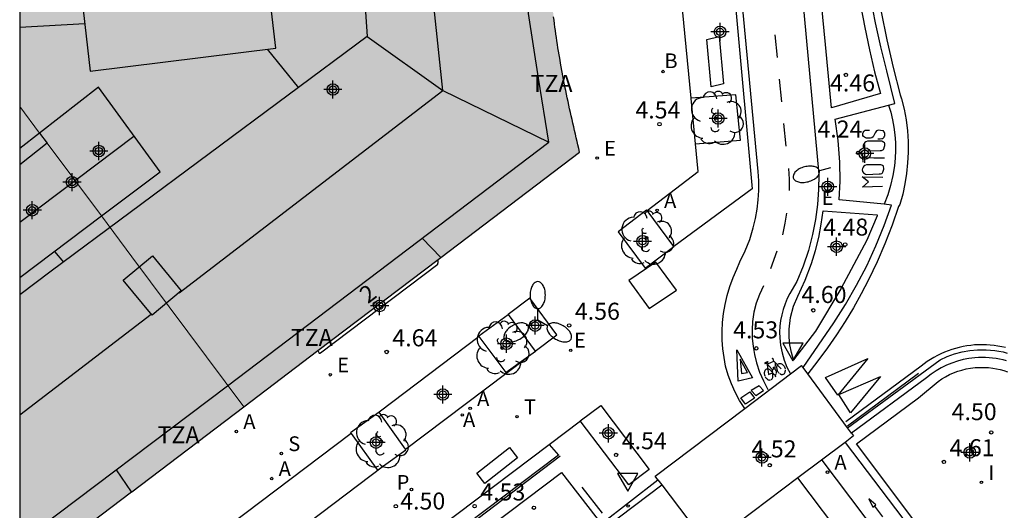
# Model space of a CAD drawing. Units: metres. Extents: x 583093 to 583447, y 4795039 to 4795291.
# Drawn here: x 583094 to 583138, y 4795202 to 4795224 of the extents above; entities that cross this region are included whole.
import ezdxf
from ezdxf.enums import TextEntityAlignment as Align

# ---------------------------------------------------------------- set-up
doc = ezdxf.new("R2010")
doc.units = ezdxf.units.M
doc.header["$MEASUREMENT"] = 0
for name, color, linetype in [('010106', 9, 'Continuous'), ('020204', 9, 'Continuous'), ('020308', 9, 'Continuous'), ('060108', 9, 'Continuous'), ('060112', 1, 'Continuous'), ('060113', 4, 'Continuous'), ('060124', 9, 'Continuous'), ('060130', 9, 'Continuous'), ('070108', 9, 'Continuous'), ('080106', 1, 'Continuous'), ('080109', 9, 'Continuous'), ('080110', 9, 'Continuous'), ('080125', 6, 'Continuous'), ('080202', 9, 'Continuous'), ('080308', 9, 'Continuous'), ('080311', 9, 'Continuous'), ('090101', 1, 'Continuous'), ('090116', 9, 'Continuous'), ('090212', 9, 'Continuous'), ('100101', 9, 'Continuous'), ('100116', 71, 'Continuous'), ('100202', 3, 'Continuous'), ('200202', 4, 'Continuous'), ('200205', 4, 'Continuous'), ('200302', 4, 'Continuous'), ('200305', 4, 'Continuous'), ('210203', 4, 'Continuous'), ('210204', 9, 'Continuous'), ('210205', 4, 'Continuous'), ('210303', 4, 'Continuous'), ('210304', 9, 'Continuous'), ('220205', 1, 'Continuous'), ('220207', 9, 'Continuous'), ('220305', 1, 'Continuous'), ('220307', 9, 'Continuous'), ('240205', 1, 'Continuous'), ('240305', 1, 'Continuous'), ('250202', 9, 'Continuous'), ('250205', 9, 'Continuous'), ('260101', 9, 'Continuous'), ('260205', 9, 'Continuous'), ('270204', 9, 'Continuous'), ('270304', 9, 'Continuous'), ('990501', 21, 'Continuous'), ('990507', 41, 'Continuous'), ('C_Edificios', 5, 'Continuous'), ('Centroides', 1, 'Continuous')]:
    doc.layers.add(name, color=color, linetype=linetype)
for name, color, linetype, lineweight in [('080111', 7, 'Continuous', 30), ('080117', 7, 'Continuous', 20), ('080119', 7, 'Continuous', 30)]:
    doc.layers.add(name, color=color, linetype=linetype, lineweight=lineweight)
doc.styles.add('ARIAL', font='arial.ttf', dxfattribs={"height": 1})
doc.styles.add('ARIALI', font='ariali.ttf', dxfattribs={"height": 1})
doc.styles.add('ROMANS', font='romans__.ttf', dxfattribs={"height": 1})
doc.styles.get("Standard").update_dxf_attribs({"font": 'arial.ttf'})

# ---------------------------------------------------------------- blocks, each defined once
blk = doc.blocks.new('Centroide')
for points in [[(0.402, 0), (-0.402, 0)], [(0, -0.402), (0, 0.402)]]:
    blk.add_lwpolyline(points)
for radius in [0.256, 0.159]:
    blk.add_circle((0, 0), radius)
blk = doc.blocks.new('ARBOL')
blk.add_circle((0, 0), 0.0587)
for centre, radius, start, end in [((-0.564, 0.381), 0.532, 92.28, 254.58), ((-0.28, 0.855), 0.3, 359.2878, 173.6078), ((0.097, 0.97), 0.21, 23.1565, 160.4665), ((0.438, 0.881), 0.24, 301.578, 139.328), ((0.656, 0.288), 0.443, 319.8556, 114.7656), ((-0.091, 0.321), 0.12, 119.14, 310.56), ((0.819, -0.249), 0.383, 235.5275, 62.0275), ((-0.556, -0.339), 0.555, 142.64, 266.54), ((-0.039, -0.384), 0.21, 189.64, 323.88), ((0.299, -0.624), 0.532, 224.67, 0.24), ((-0.301, -0.676), 0.45, 213.78, 295.32)]:
    blk.add_arc(centre, radius, start, end)
blk = doc.blocks.new('ABAS')
blk.add_circle((0, 0), 0.055)
blk = doc.blocks.new('REGALU')
blk.add_circle((0, 0), 0.055)
blk = doc.blocks.new('FAROLM')
for q in [(0, 0.5), (0.433, -0.25), (-0.433, -0.25)]:
    blk.add_line((0, 0), q)
for points in [[(0, 0.5, 0.159986), (0.117, 0.538, 0.106322), (0.238, 0.675, 0.071006), (0.309, 0.858, 0.057309), (0.337, 1.099, 0.057309), (0.309, 1.339, 0.071006), (0.238, 1.522, 0.106322), (0.117, 1.659, 0.159986), (0, 1.697, 0.159986), (-0.117, 1.659, 0.106322), (-0.238, 1.522, 0.071006), (-0.309, 1.339, 0.057309), (-0.337, 1.099, 0.057309), (-0.309, 0.858, 0.071006), (-0.238, 0.675, 0.106322), (-0.117, 0.538, 0.159986)], [(-0.433, -0.25, 0.159986), (-0.525, -0.168, 0.106322), (-0.704, -0.131, 0.071006), (-0.898, -0.161, 0.057309), (-1.12, -0.258, 0.057309), (-1.315, -0.402, 0.071006), (-1.437, -0.555, 0.106322), (-1.495, -0.728, 0.159986), (-1.47, -0.849, 0.159986), (-1.378, -0.931, 0.106322), (-1.199, -0.967, 0.071006), (-1.005, -0.937, 0.057309), (-0.783, -0.841, 0.057309), (-0.588, -0.697, 0.071006), (-0.466, -0.544, 0.106322), (-0.408, -0.371, 0.159986)], [(0.433, -0.25, 0.159986), (0.408, -0.371, 0.106322), (0.466, -0.544, 0.071006), (0.588, -0.697, 0.057309), (0.783, -0.841, 0.057309), (1.005, -0.937, 0.071006), (1.199, -0.967, 0.106322), (1.378, -0.931, 0.159986), (1.47, -0.849, 0.159986), (1.495, -0.728, 0.106322), (1.437, -0.555, 0.071006), (1.315, -0.402, 0.057309), (1.12, -0.258, 0.057309), (0.898, -0.161, 0.071006), (0.704, -0.131, 0.106322), (0.525, -0.168, 0.159986)]]:
    blk.add_lwpolyline(points, format="xyb", close=True)
blk = doc.blocks.new('COTAPU')
blk.add_circle((0, 0), 0.075)
blk = doc.blocks.new('RETEL')
blk.add_circle((0, 0), 0.055)
blk = doc.blocks.new('PLUVI2')
blk.add_circle((0, 0), 0.055)
blk = doc.blocks.new('SANEA')
blk.add_circle((0, 0), 0.055)
blk = doc.blocks.new('REGELE')
blk.add_circle((0, 0), 0.055)
blk = doc.blocks.new('SETRA')
at = {"linetype": 'Continuous'}
blk.add_lwpolyline([(0.451, 0.26), (-0.45, 0.26), (-0.001, -0.52)], close=True, dxfattribs=at)
blk = doc.blocks.new('PLUVI3')
blk.add_circle((0, 0), 0.055)
blk = doc.blocks.new('REIND')
blk.add_circle((0, 0), 0.055)
blk = doc.blocks.new('FAREDI')
blk.add_line((0, 0), (0.5, 0))
blk.add_lwpolyline([(0.5, 0, 0.159986), (0.538, -0.117, 0.106322), (0.675, -0.238, 0.071006), (0.858, -0.309, 0.057309), (1.099, -0.337, 0.057309), (1.339, -0.309, 0.071006), (1.522, -0.238, 0.106322), (1.659, -0.117, 0.159986), (1.697, 0, 0.159986), (1.659, 0.117, 0.106322), (1.522, 0.238, 0.071006), (1.339, 0.309, 0.057309), (1.099, 0.337, 0.057309), (0.858, 0.309, 0.071006), (0.675, 0.238, 0.106322), (0.538, 0.117, 0.159986)], format="xyb", close=True)
blk = doc.blocks.new('BloquePortal')
blk.add_circle((0, 0), 0.075)
at = {"flags": 5}
blk.add_attdef('INDICE', text='', height=0.75, dxfattribs=at).set_placement((0, 0), align=Align.MIDDLE_CENTER)
blk = doc.blocks.new('BOCAR')
blk.add_circle((0, 0), 0.055)

msp = doc.modelspace()

# ---------------------------------------------------------------- hatches: boundary and pattern name
at = {"layer": '990501'}
for points in [[(583117.485, 4795226.169), (583117.471, 4795226.322), (583117.458, 4795226.476), (583117.444, 4795226.629), (583117.432, 4795226.782), (583117.419, 4795226.936), (583117.407, 4795227.089), (583117.396, 4795227.243), (583117.385, 4795227.396), (583117.375, 4795227.55), (583117.365, 4795227.704), (583117.356, 4795227.857), (583117.347, 4795228.011), (583117.339, 4795228.164), (583117.332, 4795228.318), (583117.326, 4795228.472), (583117.32, 4795228.625), (583117.314, 4795228.779), (583117.31, 4795228.933), (583117.302, 4795229.253), (583117.297, 4795229.574), (583117.296, 4795229.742), (583117.295, 4795229.909), (583117.295, 4795230.076), (583117.296, 4795230.243), (583117.297, 4795230.41), (583117.3, 4795230.578), (583117.302, 4795230.745), (583117.306, 4795230.912), (583117.31, 4795231.079), (583117.314, 4795231.247), (583117.319, 4795231.414), (583117.324, 4795231.581), (583117.33, 4795231.748), (583117.336, 4795231.916), (583117.342, 4795232.083), (583117.348, 4795232.25), (583117.355, 4795232.418), (583117.362, 4795232.585), (583117.369, 4795232.752), (583117.376, 4795232.919), (583117.383, 4795233.087), (583117.39, 4795233.254), (583099.888, 4795242.375), (583097.244, 4795237.417), (583097.963, 4795237.043), (583096.893, 4795234.986), (583096.153, 4795235.371), (583094.155, 4795231.625), (583094.155, 4795220.069), (583095.031, 4795218.896), (583097.624, 4795220.925), (583100.344, 4795217.194), (583097.756, 4795215.245), (583099.097, 4795213.447), (583104.039, 4795206.825), (583118.859, 4795218.058), (583118.822, 4795218.218), (583118.784, 4795218.378), (583118.747, 4795218.538), (583118.71, 4795218.698), (583118.673, 4795218.857), (583118.636, 4795219.017), (583118.599, 4795219.177), (583118.562, 4795219.337), (583118.527, 4795219.498), (583118.491, 4795219.658), (583118.455, 4795219.818), (583118.42, 4795219.978), (583118.384, 4795220.138), (583118.35, 4795220.299), (583118.316, 4795220.459), (583118.282, 4795220.62), (583118.249, 4795220.78), (583118.216, 4795220.941), (583118.184, 4795221.102), (583118.153, 4795221.263), (583118.122, 4795221.424), (583118.092, 4795221.585), (583118.035, 4795221.897), (583117.981, 4795222.21), (583117.956, 4795222.361), (583117.931, 4795222.513), (583117.907, 4795222.664), (583117.883, 4795222.816), (583117.861, 4795222.967), (583117.838, 4795223.119), (583117.816, 4795223.271), (583117.795, 4795223.423), (583117.774, 4795223.575), (583117.754, 4795223.727), (583117.734, 4795223.879), (583117.715, 4795224.031), (583117.696, 4795224.184), (583117.678, 4795224.336), (583117.66, 4795224.488), (583117.642, 4795224.641), (583117.625, 4795224.794), (583117.609, 4795224.946), (583117.592, 4795225.099), (583117.576, 4795225.251), (583117.545, 4795225.557), (583117.514, 4795225.863), (583117.5, 4795226.016)], [(583095.359, 4795218.456), (583094.155, 4795217.507), (583094.155, 4795220.069), (583095.031, 4795218.896)], [(583095.359, 4795218.456), (583094.155, 4795217.507), (583094.155, 4795220.069), (583095.031, 4795218.896)], [(583099.097, 4795213.447), (583097.756, 4795215.245), (583094.155, 4795212.532), (583094.155, 4795199.335), (583099.097, 4795203.081), (583104.039, 4795206.825)]]:
    msp.add_hatch(color=256, dxfattribs=at).paths.add_polyline_path(points, flags=0)
at = {"layer": '990507'}
for points in [[(583097.624, 4795220.925), (583095.031, 4795218.896), (583095.359, 4795218.456), (583097.756, 4795215.245), (583100.344, 4795217.194)], [(583095.359, 4795218.456), (583094.155, 4795217.507), (583094.155, 4795212.532), (583097.756, 4795215.245)]]:
    msp.add_hatch(color=256, dxfattribs=at).paths.add_polyline_path(points, flags=0)

# ---------------------------------------------------------------- linework, layer by layer
at = {"layer": '010106'}
msp.add_lwpolyline([(583094.151, 4795040.185), (583444.141, 4795040.178), (583444.147, 4795290.171), (583094.157, 4795290.178)], close=True, dxfattribs=at)
at = {"layer": '060108', "flags": 128}
for points in [[(583132.495, 4795220.14), (583132.779, 4795220.215), (583132.426, 4795221.643), (583132.156, 4795222.703), (583131.92, 4795223.771), (583131.72, 4795224.846), (583131.554, 4795225.927), (583131.502, 4795226.277), (583131.379, 4795227.328), (583131.288, 4795228.382), (583131.233, 4795230.056), (583131.248, 4795231.159), (583131.319, 4795233.922), (583131.091, 4795233.935)], [(583132.297, 4795215.761), (583130.317, 4795215.955), (583130.357, 4795216.787), (583130.348, 4795217.619), (583130.277, 4795218.57), (583130.142, 4795219.514), (583132.495, 4795220.14)], [(583128.723, 4795208.566), (583130.081, 4795210.525), (583130.601, 4795211.346), (583131.085, 4795212.189), (583131.531, 4795213.052), (583131.936, 4795213.928), (583132.302, 4795214.821), (583132.629, 4795215.729), (583132.297, 4795215.761)], [(583137.697, 4795208.852), (583137.546, 4795208.892), (583137.393, 4795208.926), (583137.239, 4795208.954), (583137.084, 4795208.976), (583136.928, 4795208.991), (583136.771, 4795209), (583136.615, 4795209.002), (583136.458, 4795208.998), (583136.302, 4795208.988), (583136.044, 4795208.957), (583135.789, 4795208.908), (583135.538, 4795208.841), (583135.291, 4795208.758), (583135.052, 4795208.658), (583134.819, 4795208.543), (583134.595, 4795208.411), (583134.38, 4795208.265), (583134.176, 4795208.104), (583130.86, 4795205.658)], [(583128.927, 4795208.288), (583128.723, 4795208.566)], [(583130.682, 4795205.9), (583128.927, 4795208.288)], [(583130.86, 4795205.658), (583130.682, 4795205.9)]]:
    msp.add_lwpolyline(points, dxfattribs=at)
at = {"layer": '060108'}
for points in [[(583107.263, 4795192.597), (583105.764, 4795194.644), (583118.069, 4795203.932), (583119.581, 4795201.977)], [(583119.581, 4795201.977), (583119.818, 4795201.67), (583122.318, 4795203.604)], [(583122.318, 4795203.604), (583122.486, 4795203.383)], [(583122.486, 4795203.383), (583124.413, 4795200.84)]]:
    msp.add_lwpolyline(points, dxfattribs=at)
at = {"layer": '060112'}
for points in [[(583126.146, 4795206.751), (583125.919, 4795207.109), (583125.725, 4795207.468), (583125.558, 4795207.84), (583125.418, 4795208.223), (583125.305, 4795208.615), (583125.233, 4795208.997), (583125.183, 4795209.383), (583125.156, 4795209.771), (583125.152, 4795210.16), (583125.171, 4795210.549), (583125.212, 4795210.936), (583125.281, 4795211.343), (583125.375, 4795211.744), (583125.493, 4795212.139), (583125.636, 4795212.526), (583125.803, 4795212.903), (583125.938, 4795213.23), (583126.171, 4795213.713), (583126.368, 4795214.212), (583126.526, 4795214.725), (583126.622, 4795215.131), (583126.694, 4795215.542), (583126.742, 4795215.957), (583126.766, 4795216.374), (583126.764, 4795216.791), (583126.739, 4795217.208), (583125.334, 4795232.199)], [(583128.692, 4795224.889), (583129.42, 4795217.072), (583129.409, 4795216.408), (583129.359, 4795215.746), (583129.27, 4795215.088), (583129.142, 4795214.436), (583128.956, 4795213.726), (583128.723, 4795213.029), (583128.445, 4795212.349), (583128.14, 4795211.826), (583128.025, 4795211.6), (583127.927, 4795211.366), (583127.845, 4795211.126), (583127.78, 4795210.881), (583127.732, 4795210.632), (583127.702, 4795210.381), (583127.689, 4795210.127), (583127.694, 4795209.874), (583127.728, 4795209.54), (583127.793, 4795209.21), (583127.888, 4795208.888), (583128.012, 4795208.576), (583128.165, 4795208.277)], [(583130.573, 4795205.258), (583135.024, 4795199.395)], [(583132.939, 4795197.812), (583128.498, 4795203.691)]]:
    msp.add_lwpolyline(points, dxfattribs=at)
at = {"layer": '060113', "flags": 128}
msp.add_lwpolyline([(583132.171, 4795224.247), (583132.414, 4795223.021), (583132.694, 4795221.803), (583133.009, 4795220.593), (583133.069, 4795220.42), (583133.18, 4795219.955), (583133.265, 4795219.484), (583133.324, 4795219.009), (583133.355, 4795218.531), (583133.359, 4795218.053), (583133.337, 4795217.587), (583133.29, 4795217.123), (583133.217, 4795216.663), (583133.118, 4795216.207), (583132.995, 4795215.757), (583132.937, 4795215.662), (583132.653, 4795214.837), (583132.337, 4795214.023), (583131.99, 4795213.221), (583131.613, 4795212.434), (583131.287, 4795211.81), (583130.941, 4795211.196), (583130.577, 4795210.593), (583130.194, 4795210.002), (583129.794, 4795209.423), (583129.375, 4795208.856), (583128.927, 4795208.288)], dxfattribs=at)
at = {"layer": '060113'}
for points in [[(583132.495, 4795220.14), (583132.589, 4795219.824), (583132.668, 4795219.493), (583132.729, 4795219.158), (583132.772, 4795218.821), (583132.796, 4795218.481), (583132.801, 4795218.141), (583132.788, 4795217.801), (583132.756, 4795217.462), (583132.687, 4795217.025), (583132.587, 4795216.595), (583132.456, 4795216.172), (583132.297, 4795215.761)], [(583130.682, 4795205.9), (583134.768, 4795208.905), (583135.083, 4795209.047), (583135.409, 4795209.162), (583135.742, 4795209.25), (583136.082, 4795209.31), (583136.426, 4795209.341), (583136.615, 4795209.347), (583136.803, 4795209.343), (583136.991, 4795209.331), (583137.178, 4795209.311), (583137.365, 4795209.282), (583137.549, 4795209.245), (583137.732, 4795209.199)], [(583094.154, 4795181.968), (583122.486, 4795203.383)]]:
    msp.add_lwpolyline(points, dxfattribs=at)
at = {"layer": '060124', "flags": 128}
msp.add_lwpolyline([(583107.314, 4795209.307), (583107.354, 4795209.223), (583107.359, 4795209.214), (583107.373, 4795209.2), (583107.385, 4795209.197), (583107.396, 4795209.197), (583107.407, 4795209.199), (583107.423, 4795209.204), (583112.597, 4795213.127), (583112.605, 4795213.147), (583112.609, 4795213.159), (583112.612, 4795213.17), (583112.614, 4795213.181), (583112.615, 4795213.194), (583112.616, 4795213.204), (583112.616, 4795213.216), (583112.617, 4795213.326)], dxfattribs=at)
at = {"layer": '060130'}
for points in [[(583123.784, 4795220.437), (583122.354, 4795235.104), (583120.235, 4795236.206), (583121.768, 4795239.09), (583122.033, 4795238.488), (583122.339, 4795237.905), (583122.685, 4795237.346), (583123.42, 4795236.386), (583123.578, 4795236.138), (583123.873, 4795235.684), (583124.137, 4795235.211), (583124.372, 4795234.723), (583124.574, 4795234.221), (583124.731, 4795233.75), (583124.86, 4795233.27), (583124.961, 4795232.784), (583125.033, 4795232.293), (583125.076, 4795231.798), (583126.47, 4795216.445), (583123.017, 4795213.894)], [(583121.836, 4795215.482), (583124.099, 4795217.206), (583123.979, 4795218.436)], [(583116.902, 4795209.277), (583117.854, 4795209.996), (583116.665, 4795211.62), (583115.704, 4795210.893)], [(583114.434, 4795209.932), (583110.01, 4795206.583)], [(583111.181, 4795204.953), (583116.508, 4795208.979)], [(583126.146, 4795206.751), (583128.165, 4795208.277)], [(583128.165, 4795208.277), (583128.659, 4795208.65)], [(583128.723, 4795208.566), (583128.659, 4795208.65)], [(583122.318, 4795203.604), (583122.195, 4795203.767), (583126.146, 4795206.751)], [(583117.514, 4795205.16), (583118.893, 4795206.205)], [(583108.776, 4795205.649), (583099.401, 4795198.554)], [(583130.86, 4795205.658), (583130.948, 4795205.541)], [(583130.573, 4795205.258), (583128.498, 4795203.691)], [(583130.948, 4795205.541), (583130.573, 4795205.258)], [(583094.155, 4795192.063), (583107.429, 4795202.118), (583110.212, 4795204.221)], [(583128.498, 4795203.691), (583124.525, 4795200.689)]]:
    msp.add_lwpolyline(points, dxfattribs=at)
at = {"layer": '070108'}
for points in [[(583105.004, 4795194.774), (583118.009, 4795204.666)], [(583118.963, 4795203.275), (583119.859, 4795202.136)]]:
    msp.add_lwpolyline(points, dxfattribs=at)
at = {"layer": '080106', "flags": 128}
for points in [[(583105.07, 4795222.606), (583106.449, 4795220.907)], [(583095.684, 4795213.684), (583096.083, 4795213.214)], [(583101.282, 4795211.939), (583099.996, 4795210.864), (583098.722, 4795212.408), (583100.008, 4795213.483), (583101.282, 4795211.939)]]:
    msp.add_lwpolyline(points, dxfattribs=at)
at = {"layer": '080109', "flags": 128}
for points in [[(583112.83, 4795220.779), (583112.439, 4795224.402)], [(583097.02, 4795223.726), (583094.155, 4795223.556)], [(583109.484, 4795223.16), (583112.83, 4795220.779)], [(583101.184, 4795211.857), (583112.83, 4795220.779)], [(583112.83, 4795220.779), (583117.505, 4795218.509)], [(583094.155, 4795214.966), (583099.194, 4795218.771)], [(583094.155, 4795206.473), (583099.954, 4795210.915)]]:
    msp.add_lwpolyline(points, dxfattribs=at)
at = {"layer": '080110', "flags": 128}
for points in [[(583094.155, 4795200.833), (583103.327, 4795207.751), (583117.505, 4795218.509), (583117.042, 4795221.324), (583116.603, 4795224.176), (583116.382, 4795226.506), (583116.217, 4795229.698), (583116.149, 4795232.462), (583099.339, 4795241.315), (583094.156, 4795243.989)], [(583094.156, 4795234.234), (583095.245, 4795233.669), (583109.268, 4795226.425), (583109.484, 4795223.16), (583095.533, 4795212.806), (583094.155, 4795211.764)], [(583104.991, 4795226.685), (583096.769, 4795225.896), (583097.261, 4795221.64), (583105.452, 4795222.653), (583104.991, 4795226.685)], [(583095.031, 4795218.896), (583094.155, 4795218.22)]]:
    msp.add_lwpolyline(points, dxfattribs=at)
at = {"layer": '080111', "flags": 128}
for points in [[(583112.734, 4795213.415), (583118.859, 4795218.058), (583118.822, 4795218.218), (583118.784, 4795218.378), (583118.747, 4795218.538), (583118.71, 4795218.698), (583118.673, 4795218.857), (583118.636, 4795219.017), (583118.599, 4795219.177), (583118.562, 4795219.337), (583118.527, 4795219.498), (583118.491, 4795219.658), (583118.455, 4795219.818), (583118.42, 4795219.978), (583118.384, 4795220.138), (583118.35, 4795220.299), (583118.316, 4795220.459), (583118.282, 4795220.62), (583118.249, 4795220.78), (583118.216, 4795220.941), (583118.184, 4795221.102), (583118.153, 4795221.263), (583118.122, 4795221.424), (583118.092, 4795221.585), (583118.035, 4795221.897), (583117.981, 4795222.21), (583117.956, 4795222.361), (583117.931, 4795222.513), (583117.907, 4795222.664), (583117.883, 4795222.816), (583117.861, 4795222.967), (583117.838, 4795223.119), (583117.816, 4795223.271), (583117.795, 4795223.423), (583117.774, 4795223.575), (583117.754, 4795223.727), (583117.734, 4795223.879), (583117.715, 4795224.031)], [(583107.314, 4795209.307), (583112.617, 4795213.326)], [(583112.617, 4795213.326), (583112.734, 4795213.415)], [(583104.039, 4795206.825), (583107.314, 4795209.307)], [(583099.088, 4795203.074), (583099.097, 4795203.081), (583104.039, 4795206.825)], [(583094.155, 4795199.335), (583099.088, 4795203.074)]]:
    msp.add_lwpolyline(points, dxfattribs=at)
at = {"layer": '080117', "flags": 128}
for points in [[(583095.031, 4795218.896), (583094.155, 4795220.069)], [(583097.756, 4795215.245), (583095.359, 4795218.456)], [(583104.039, 4795206.825), (583099.097, 4795213.447), (583097.756, 4795215.245)]]:
    msp.add_lwpolyline(points, dxfattribs=at)
at = {"layer": '080119', "flags": 128}
for points in [[(583097.624, 4795220.925), (583095.031, 4795218.896)], [(583097.756, 4795215.245), (583100.344, 4795217.194), (583097.624, 4795220.925)], [(583095.031, 4795218.896), (583095.359, 4795218.456)], [(583095.359, 4795218.456), (583094.155, 4795217.507)]]:
    msp.add_lwpolyline(points, dxfattribs=at)
at = {"layer": '080119'}
msp.add_lwpolyline([(583094.155, 4795212.532), (583097.756, 4795215.245)], dxfattribs=at)
at = {"layer": '080125', "flags": 128}
for points in [[(583112.734, 4795213.415), (583111.916, 4795214.268)], [(583099.088, 4795203.074), (583098.421, 4795204.051)]]:
    msp.add_lwpolyline(points, dxfattribs=at)
at = {"layer": '090101'}
for points in [[(583125.027, 4795223.162), (583125.209, 4795221.078), (583124.66, 4795220.941), (583124.478, 4795223.025)], [(583115.766, 4795205.029), (583116.121, 4795204.574), (583114.673, 4795203.448), (583114.318, 4795203.903)]]:
    msp.add_lwpolyline(points, close=True, dxfattribs=at)
at = {"layer": '090116'}
msp.add_lwpolyline([(583122.229, 4795213.203), (583121.032, 4795212.392), (583121.934, 4795211.167), (583123.131, 4795211.978)], close=True, dxfattribs=at)
at = {"layer": '090212'}
for points in [[(583127.033, 4795208.755), (583127.032, 4795208.738), (583127.052, 4795208.742)], [(583127.056, 4795208.742), (583127.177, 4795208.797), (583127.165, 4795208.813), (583127.151, 4795208.814), (583127.039, 4795208.764), (583127.033, 4795208.755)], [(583127.165, 4795208.723), (583127.438, 4795208.846)], [(583127.438, 4795208.846), (583127.408, 4795208.897), (583127.411, 4795208.92), (583127.405, 4795208.946), (583127.385, 4795208.954), (583127.366, 4795208.951), (583127.341, 4795208.94)], [(583127.438, 4795208.846), (583127.749, 4795208.496)], [(583127.369, 4795208.463), (583127.212, 4795208.633)], [(583127.412, 4795208.557), (583127.442, 4795208.572)], [(583127.425, 4795208.493), (583127.412, 4795208.557)], [(583127.501, 4795208.165), (583127.478, 4795208.155)], [(583127.488, 4795208.237), (583127.501, 4795208.165)]]:
    msp.add_lwpolyline(points, dxfattribs=at)
at = {"layer": '090212', "flags": 128}
for points in [[(583127.212, 4795208.633), (583127.102, 4795208.75)], [(583127.145, 4795208.678), (583127.199, 4795208.272)], [(583127.486, 4795208.492), (583127.499, 4795208.759)], [(583127.598, 4795208.693), (583127.615, 4795208.709), (583127.636, 4795208.724), (583127.661, 4795208.734), (583127.694, 4795208.739), (583127.721, 4795208.737), (583127.747, 4795208.731), (583127.771, 4795208.721), (583127.793, 4795208.709), (583127.82, 4795208.69), (583127.841, 4795208.671), (583127.865, 4795208.644), (583127.884, 4795208.618), (583127.904, 4795208.584), (583127.919, 4795208.55), (583127.928, 4795208.524), (583127.932, 4795208.507)], [(583127.136, 4795208.492), (583127.105, 4795208.484), (583127.08, 4795208.472), (583127.059, 4795208.454), (583127.037, 4795208.426), (583127.028, 4795208.409), (583127.021, 4795208.391), (583127.013, 4795208.36), (583127.01, 4795208.341), (583127.008, 4795208.311), (583127.01, 4795208.281), (583127.013, 4795208.259), (583127.018, 4795208.235), (583127.03, 4795208.198)], [(583127.349, 4795208.353), (583127.333, 4795208.377), (583127.309, 4795208.409), (583127.278, 4795208.439), (583127.259, 4795208.454), (583127.24, 4795208.466), (583127.209, 4795208.481), (583127.199, 4795208.485)], [(583127.202, 4795208.25), (583127.405, 4795208.342)], [(583127.319, 4795208.026), (583127.344, 4795208.045), (583127.362, 4795208.067), (583127.375, 4795208.09), (583127.385, 4795208.117), (583127.391, 4795208.142), (583127.394, 4795208.172), (583127.394, 4795208.2), (583127.391, 4795208.231), (583127.386, 4795208.258), (583127.378, 4795208.286), (583127.374, 4795208.298)], [(583127.466, 4795208.483), (583127.447, 4795208.49), (583127.432, 4795208.492), (583127.418, 4795208.491), (583127.4, 4795208.484), (583127.382, 4795208.468), (583127.373, 4795208.452), (583127.368, 4795208.437), (583127.365, 4795208.415), (583127.365, 4795208.393), (583127.367, 4795208.376), (583127.371, 4795208.359)], [(583127.412, 4795208.557), (583127.386, 4795208.546)], [(583127.394, 4795208.307), (583127.403, 4795208.293), (583127.411, 4795208.283), (583127.421, 4795208.272), (583127.431, 4795208.263), (583127.442, 4795208.255), (583127.455, 4795208.248), (583127.468, 4795208.243), (583127.487, 4795208.24), (583127.504, 4795208.241), (583127.516, 4795208.246), (583127.526, 4795208.253), (583127.534, 4795208.261)], [(583127.549, 4795208.289), (583127.553, 4795208.307), (583127.555, 4795208.327), (583127.553, 4795208.345), (583127.55, 4795208.366), (583127.544, 4795208.386), (583127.536, 4795208.407), (583127.527, 4795208.423), (583127.514, 4795208.442), (583127.503, 4795208.455), (583127.491, 4795208.467)], [(583127.575, 4795208.657), (583127.568, 4795208.638), (583127.562, 4795208.619), (583127.557, 4795208.592), (583127.556, 4795208.568), (583127.556, 4795208.544), (583127.558, 4795208.524), (583127.561, 4795208.502), (583127.567, 4795208.476), (583127.572, 4795208.458), (583127.584, 4795208.428), (583127.595, 4795208.405), (583127.607, 4795208.384), (583127.624, 4795208.357), (583127.638, 4795208.34), (583127.658, 4795208.318)], [(583127.692, 4795208.29), (583127.719, 4795208.274), (583127.738, 4795208.266), (583127.763, 4795208.258), (583127.789, 4795208.254), (583127.82, 4795208.255), (583127.84, 4795208.26), (583127.861, 4795208.269), (583127.884, 4795208.285), (583127.9, 4795208.301), (583127.916, 4795208.324), (583127.928, 4795208.352), (583127.935, 4795208.374), (583127.939, 4795208.397), (583127.941, 4795208.418), (583127.941, 4795208.445), (583127.94, 4795208.464)], [(583127.048, 4795208.159), (583127.069, 4795208.123), (583127.083, 4795208.104), (583127.108, 4795208.076), (583127.132, 4795208.054), (583127.159, 4795208.035), (583127.182, 4795208.023), (583127.207, 4795208.014), (583127.224, 4795208.01), (583127.252, 4795208.007), (583127.287, 4795208.012)], [(583127.501, 4795208.165), (583127.524, 4795208.176)]]:
    msp.add_lwpolyline(points, dxfattribs=at)
at = {"layer": '100101'}
for points in [[(583123.784, 4795220.437), (583123.764, 4795220.435), (583123.961, 4795218.435), (583123.979, 4795218.436)], [(583125.758, 4795220.589), (583123.784, 4795220.437)], [(583125.955, 4795218.589), (583125.758, 4795220.589)], [(583123.979, 4795218.436), (583125.955, 4795218.589)], [(583121.817, 4795215.508), (583120.557, 4795214.552), (583121.757, 4795212.938), (583123.017, 4795213.894)], [(583121.836, 4795215.482), (583121.817, 4795215.508)], [(583123.017, 4795213.894), (583121.836, 4795215.482)], [(583114.434, 4795209.932), (583114.415, 4795209.958), (583115.704, 4795210.893)], [(583115.704, 4795210.893), (583115.704, 4795210.893)], [(583115.704, 4795210.893), (583116.902, 4795209.277)], [(583116.508, 4795208.979), (583115.619, 4795208.334), (583114.434, 4795209.932)], [(583116.902, 4795209.277), (583116.908, 4795209.269), (583116.508, 4795208.979)], [(583110.01, 4795206.583), (583110.01, 4795206.584), (583108.754, 4795205.68), (583108.776, 4795205.649)], [(583111.181, 4795204.953), (583110.01, 4795206.583)], [(583108.776, 4795205.649), (583109.941, 4795204.026), (583110.212, 4795204.221)], [(583110.212, 4795204.221), (583111.197, 4795204.93), (583111.181, 4795204.953)]]:
    msp.add_lwpolyline(points, dxfattribs=at)
at = {"layer": '100116'}
for points in [[(583129.975, 4795220.021), (583129.711, 4795222.809), (583129.117, 4795228.861), (583128.542, 4795233.544), (583130.828, 4795233.395), (583130.737, 4795230.573), (583130.756, 4795229.562), (583130.803, 4795228.551), (583130.877, 4795227.543), (583130.978, 4795226.536), (583131.107, 4795225.533), (583131.261, 4795224.545), (583131.441, 4795223.562), (583131.648, 4795222.583), (583131.88, 4795221.611), (583132.139, 4795220.645), (583129.975, 4795220.021)], [(583134.677, 4795207.945), (583134.84, 4795208.055), (583135.008, 4795208.155), (583135.183, 4795208.245), (583135.362, 4795208.324), (583135.546, 4795208.392), (583135.733, 4795208.45), (583135.924, 4795208.496), (583136.117, 4795208.531), (583136.312, 4795208.555), (583136.507, 4795208.567), (583136.703, 4795208.567), (583136.899, 4795208.556), (583137.094, 4795208.533), (583137.259, 4795208.504), (583137.422, 4795208.468), (583137.583, 4795208.423), (583137.741, 4795208.37)], [(583135.064, 4795199.881), (583131.076, 4795205.193), (583133.823, 4795207.221), (583134.677, 4795207.945)]]:
    msp.add_lwpolyline(points, dxfattribs=at)
for points in [[(583129.613, 4795215.478), (583131.989, 4795215.294), (583131.986, 4795215.249), (583131.529, 4795214.184), (583130.39, 4795212.036), (583129.27, 4795210.168), (583128.305, 4795208.896), (583128.208, 4795209.225), (583128.142, 4795209.561), (583128.108, 4795209.902), (583128.106, 4795210.245), (583128.164, 4795210.764), (583128.296, 4795211.27), (583128.486, 4795211.712), (583128.812, 4795212.421), (583129.089, 4795213.151), (583129.266, 4795213.722), (583129.413, 4795214.301), (583129.528, 4795214.887)], [(583119.792, 4795206.887), (583121.933, 4795204.064), (583121.031, 4795203.386), (583118.89, 4795206.209)], [(583117.514, 4795205.16), (583117.922, 4795204.694), (583104.922, 4795194.888), (583104.514, 4795195.354)]]:
    msp.add_lwpolyline(points, close=True, dxfattribs=at)
at = {"layer": '260101'}
for points in [[(583127.48, 4795223.236), (583127.575, 4795222.234)], [(583127.67, 4795221.282), (583127.765, 4795220.28)], [(583127.86, 4795219.328), (583127.955, 4795218.326)], [(583132.029, 4795218.655), (583132.128, 4795218.652), (583132.192, 4795218.658), (583132.237, 4795218.668), (583132.274, 4795218.697), (583132.294, 4795218.723), (583132.308, 4795218.752), (583132.324, 4795218.788), (583132.335, 4795218.831), (583132.329, 4795218.883), (583132.318, 4795218.929), (583132.287, 4795218.972), (583132.265, 4795218.997), (583132.224, 4795219.008), (583132.146, 4795219.021), (583132.066, 4795219.026), (583132.009, 4795219.017), (583131.967, 4795219.003), (583131.907, 4795218.916), (583131.812, 4795218.736), (583131.759, 4795218.688), (583131.699, 4795218.672), (583131.598, 4795218.674), (583131.557, 4795218.678), (583131.517, 4795218.685), (583131.479, 4795218.696), (583131.428, 4795218.717), (583131.389, 4795218.752), (583131.366, 4795218.791), (583131.366, 4795218.892), (583131.378, 4795218.924), (583131.399, 4795218.968), (583131.425, 4795219.004), (583131.456, 4795219.027), (583131.516, 4795219.039), (583131.649, 4795219.038)], [(583131.369, 4795217.614), (583131.366, 4795217.794), (583131.364, 4795217.974)], [(583132.312, 4795217.796), (583131.839, 4795217.803), (583131.366, 4795217.81)], [(583128.076, 4795217.34), (583128.109, 4795216.868), (583128.105, 4795216.374)], [(583132.234, 4795216.54), (583131.352, 4795216.522), (583131.616, 4795216.746), (583131.331, 4795216.97), (583132.238, 4795216.962)], [(583127.99, 4795215.368), (583127.918, 4795214.927), (583127.818, 4795214.411)], [(583127.569, 4795213.697), (583127.29, 4795212.919)], [(583126.972, 4795212.159), (583126.797, 4795211.787), (583126.658, 4795211.401), (583126.555, 4795211.003), (583126.49, 4795210.597), (583126.473, 4795210.228), (583126.482, 4795209.859), (583126.518, 4795209.491), (583126.58, 4795209.127), (583126.668, 4795208.768), (583126.802, 4795208.362), (583126.969, 4795207.969), (583127.169, 4795207.591)], [(583137.66, 4795209.44), (583137.492, 4795209.478), (583137.323, 4795209.509), (583137.153, 4795209.534), (583136.982, 4795209.552), (583136.81, 4795209.563), (583136.638, 4795209.567), (583136.466, 4795209.564), (583136.294, 4795209.554), (583136.123, 4795209.538), (583135.953, 4795209.514), (583135.783, 4795209.484), (583135.615, 4795209.448), (583135.449, 4795209.404), (583135.284, 4795209.354), (583135.122, 4795209.297), (583134.962, 4795209.234), (583134.804, 4795209.165), (583134.65, 4795209.089), (583134.498, 4795209.007), (583134.35, 4795208.92), (583134.206, 4795208.826), (583134.065, 4795208.727), (583133.929, 4795208.622), (583130.606, 4795206.161)], [(583133.814, 4795208.301), (583130.677, 4795205.979)], [(583129.549, 4795204.47), (583133.983, 4795198.606)], [(583131.869, 4795202.45), (583132.231, 4795201.973)]]:
    msp.add_lwpolyline(points, dxfattribs=at)
for points in [[(583132.094, 4795218.54), (583131.564, 4795218.544), (583131.497, 4795218.52), (583131.446, 4795218.486), (583131.414, 4795218.445), (583131.38, 4795218.375), (583131.37, 4795218.316), (583131.387, 4795218.247), (583131.428, 4795218.193), (583131.47, 4795218.154), (583131.516, 4795218.136), (583131.567, 4795218.123), (583132.127, 4795218.139), (583132.185, 4795218.141), (583132.242, 4795218.165), (583132.271, 4795218.186), (583132.29, 4795218.212), (583132.315, 4795218.304), (583132.326, 4795218.353), (583132.331, 4795218.4), (583132.326, 4795218.441), (583132.309, 4795218.478), (583132.277, 4795218.506), (583132.245, 4795218.524), (583132.202, 4795218.543)], [(583132.052, 4795217.499), (583131.522, 4795217.504), (583131.455, 4795217.48), (583131.403, 4795217.446), (583131.372, 4795217.405), (583131.339, 4795217.335), (583131.328, 4795217.276), (583131.345, 4795217.206), (583131.386, 4795217.153), (583131.429, 4795217.114), (583131.473, 4795217.096), (583131.526, 4795217.082), (583132.085, 4795217.099), (583132.142, 4795217.101), (583132.2, 4795217.125), (583132.229, 4795217.145), (583132.248, 4795217.172), (583132.273, 4795217.263), (583132.284, 4795217.313), (583132.289, 4795217.36), (583132.276, 4795217.41), (583132.267, 4795217.438), (583132.235, 4795217.466), (583132.203, 4795217.484), (583132.16, 4795217.503)], [(583125.804, 4795209.34), (583126.488, 4795208.105), (583125.857, 4795207.953)], [(583125.946, 4795208.923), (583126.003, 4795208.296), (583126.269, 4795208.343)], [(583131.584, 4795208.954), (583130.255, 4795207.334), (583129.71, 4795208.124)], [(583132.142, 4795208.158), (583130.821, 4795206.555), (583130.305, 4795207.371)], [(583126.368, 4795207.492), (583126.579, 4795207.206), (583126.184, 4795206.938), (583125.973, 4795207.224)], [(583126.786, 4795207.758), (583126.438, 4795207.544), (583126.635, 4795207.327), (583126.983, 4795207.541)], [(583131.805, 4795202.4), (583131.933, 4795202.499), (583131.628, 4795202.761)]]:
    msp.add_lwpolyline(points, close=True, dxfattribs=at)

# ---------------------------------------------------------------- block references
at = {"layer": '020204'}
for p in [(583130.613, 4795221.469, 4.461), (583122.388, 4795219.296, 4.539), (583131.161, 4795218.031, 4.235), (583130.58, 4795213.988, 4.476), (583129.17, 4795211.083, 4.601), (583118.401, 4795210.418, 4.555), (583110.347, 4795209.245, 4.638), (583126.657, 4795209.405, 4.528), (583137.029, 4795205.695, 4.498), (583120.471, 4795204.705, 4.538), (583134.939, 4795204.397, 4.609), (583127.251, 4795204.25, 4.52), (583110.75, 4795202.441, 4.501), (583114.228, 4795202.444, 4.527), (583116.844, 4795202.371, 4.429)]:
    msp.add_blockref('COTAPU', p, dxfattribs=at)
at = {"layer": '080202', "rotation": 359.9987685839998}
msp.add_blockref('BloquePortal', (583109.824, 4795211.361), dxfattribs=at)
at = {"layer": '100202'}
for p in [(583124.892, 4795219.565), (583121.82, 4795214.279), (583115.436, 4795209.419), (583110.106, 4795205.303)]:
    msp.add_blockref('ARBOL', p, dxfattribs=at)
at = {"layer": '200202'}
msp.add_blockref('BOCAR', (583122.543, 4795221.618, 4.522), dxfattribs=at)
at = {"layer": '200205'}
for p in [(583122.281, 4795215.491, 4.567), (583113.683, 4795206.468, 4.488), (583114.03, 4795206.757, 4.485), (583103.712, 4795205.739, 4.689), (583129.799, 4795203.945, 4.528), (583105.273, 4795203.66, 4.596)]:
    msp.add_blockref('ABAS', p, dxfattribs=at)
at = {"layer": '210203'}
msp.add_blockref('PLUVI2', (583111.439, 4795203.177, 4.503), dxfattribs=at)
at = {"layer": '210204'}
msp.add_blockref('SANEA', (583105.699, 4795204.767, 4.61), dxfattribs=at)
at = {"layer": '210205'}
msp.add_blockref('PLUVI3', (583121.001, 4795202.448, 4.278), dxfattribs=at)
at = {"layer": '220205'}
for p in [(583119.635, 4795217.803, 4.638), (583107.859, 4795208.24, 4.67)]:
    msp.add_blockref('REGELE', p, dxfattribs=at)
at = {"layer": '220207'}
for p in [(583129.867, 4795216.608, 4.409), (583118.468, 4795209.321, 4.534)]:
    msp.add_blockref('REGALU', p, dxfattribs=at)
at = {"layer": '240205'}
msp.add_blockref('RETEL', (583116.101, 4795206.393, 4.471), dxfattribs=at)
at = {"layer": '250202', "rotation": 194.9011356825989}
msp.add_blockref('FAREDI', (583129.929, 4795217.368), dxfattribs=at)
at = {"layer": '250205'}
msp.add_blockref('FAROLM', (583117.013, 4795210.659), dxfattribs=at)
at = {"layer": '260205'}
for p in [(583128.278, 4795209.374), (583120.986, 4795203.625)]:
    msp.add_blockref('SETRA', p, dxfattribs=at)
at = {"layer": '270204'}
msp.add_blockref('REIND', (583136.594, 4795203.493, 4.56), dxfattribs=at)
at = {"layer": 'C_Edificios', "rotation": 359.9987685839998}
for p in [(583097.645, 4795218.11), (583094.705, 4795215.5)]:
    msp.add_blockref('Centroide', p, dxfattribs=at)
at = {"layer": 'Centroides', "rotation": 359.9987685839998}
for p in [(583125.059, 4795223.366), (583107.973, 4795220.826), (583124.977, 4795219.546), (583131.449, 4795217.999), (583096.462, 4795216.737), (583129.81, 4795216.53), (583121.637, 4795214.127), (583130.202, 4795213.888), (583110.035, 4795211.278), (583116.9, 4795210.412), (583115.634, 4795209.608), (583112.824, 4795207.37), (583109.878, 4795205.249), (583120.132, 4795205.661), (583136.08, 4795204.816), (583126.907, 4795204.589)]:
    msp.add_blockref('Centroide', p, dxfattribs=at)

# ---------------------------------------------------------------- texts
at = {"layer": '020308', "style": 'ARIAL'}
for s, p in [('4.46', (583129.911, 4795220.74)), ('4.54', (583121.322, 4795219.548)), ('4.24', (583129.355, 4795218.708)), ('4.48', (583129.612, 4795214.381)), ('4.60', (583128.653, 4795211.405)), ('4.56', (583118.651, 4795210.668)), ('4.53', (583125.636, 4795209.847)), ('4.64', (583110.597, 4795209.495)), ('4.50', (583135.278, 4795206.237)), ('4.54', (583120.721, 4795204.955)), ('4.52', (583126.447, 4795204.596)), ('4.61', (583135.189, 4795204.647)), ('4.50', (583110.944, 4795202.295)), ('4.53', (583114.478, 4795202.694))]:
    msp.add_text(s, height=0.75, dxfattribs=at).set_placement(p)
at = {"layer": '080308', "style": 'ARIALI'}
msp.add_text('2', height=0.75, rotation=37.1988, dxfattribs=at).set_placement((583109.515, 4795211.35))
at = {"layer": '080311', "style": 'ARIAL'}
for p in [(583116.695, 4795220.72), (583106.115, 4795209.51), (583100.235, 4795205.22)]:
    msp.add_text('TZA', height=0.75, rotation=359.9988, dxfattribs=at).set_placement(p)
at = {"layer": '200302', "style": 'ROMANS'}
msp.add_text('B', height=0.65, dxfattribs=at).set_placement((583122.603, 4795221.768))
at = {"layer": '200305', "style": 'ROMANS'}
for p in [(583122.588, 4795215.603), (583114.337, 4795206.869), (583113.716, 4795205.939), (583104.019, 4795205.851), (583105.58, 4795203.772), (583130.106, 4795204.057)]:
    msp.add_text('A', height=0.65, dxfattribs=at).set_placement(p)
at = {"layer": '210303', "style": 'ROMANS'}
msp.add_text('P', height=0.65, dxfattribs=at).set_placement((583110.786, 4795203.167))
at = {"layer": '210304', "style": 'ROMANS'}
msp.add_text('S', height=0.65, dxfattribs=at).set_placement((583106.005, 4795204.873))
at = {"layer": '220305', "style": 'ROMANS'}
for p in [(583119.941, 4795217.909), (583108.165, 4795208.346)]:
    msp.add_text('E', height=0.65, dxfattribs=at).set_placement(p)
at = {"layer": '220307', "style": 'ROMANS'}
for p in [(583129.545, 4795215.728), (583118.614, 4795209.443)]:
    msp.add_text('E', height=0.65, dxfattribs=at).set_placement(p)
at = {"layer": '240305', "style": 'ROMANS'}
msp.add_text('T', height=0.65, dxfattribs=at).set_placement((583116.407, 4795206.499))
at = {"layer": '270304', "style": 'ROMANS'}
msp.add_text('I', height=0.65, dxfattribs=at).set_placement((583136.9, 4795203.599))

doc.saveas('drawing.dxf')
